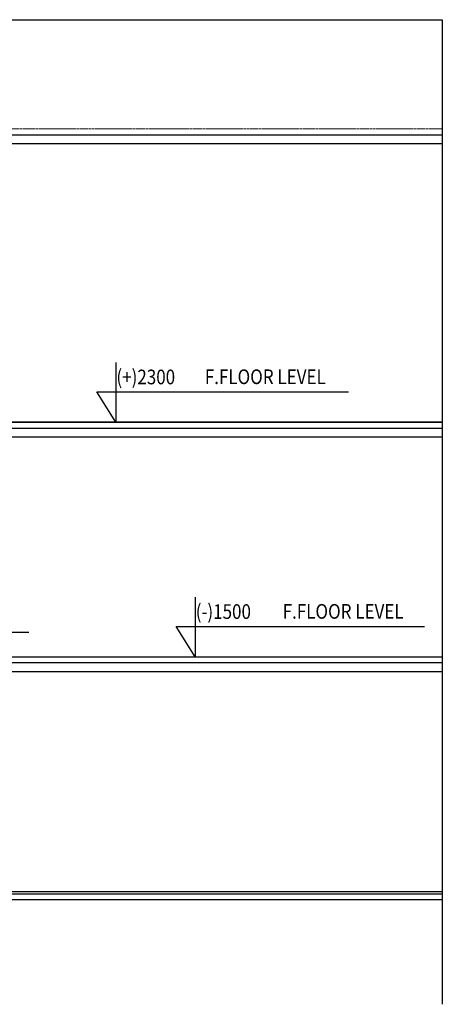
# Model space of a CAD drawing. Units: millimetres. Extents: x 2595901 to 5228942, y -727792 to 332183.
# Drawn here: x 5173981 to 5181179, y -717260 to -700474 of the extents above; entities that cross this region are included whole.
import ezdxf

# ---------------------------------------------------------------- set-up
doc = ezdxf.new("R2010")
doc.units = ezdxf.units.MM
doc.linetypes.add('CENTER', pattern=[50.8, 31.75, -6.35, 6.35, -6.35])
doc.layers.add('Alum', color=6, linetype='Continuous')
for name, color, linetype, lineweight in [('BEAM', 3, 'Continuous', 25), ('grid', 247, 'CENTER', 9), ('TEXT', 130, 'Continuous', 25), ('TEXTLIGHT', 1, 'Continuous', 25)]:
    doc.layers.add(name, color=color, linetype=linetype, lineweight=lineweight)
doc.styles.add('ROMANS', font='ROMANS.SHX', dxfattribs={"width": 0.85, "height": 250})

msp = doc.modelspace()

# ---------------------------------------------------------------- linework, layer by layer
at = {"layer": 'Alum'}
for p, q in [((5162809.4, -707335.2, 0), (5181179, -707335.2, 0)), ((5170790.6, -711335.2, 0), (5181179, -711335.2))]:
    msp.add_line(p, q, dxfattribs=at)
at = {"layer": 'BEAM', "linetype": 'ByBlock'}
for p, q in [((5151884.5, -700474.1, 0), (5181179, -700474.1, 0)), ((5181179, -700474.1, 0), (5181179, -717260.2, 0)), ((5151884.5, -702435.2, 0), (5181179, -702435.2, 0)), ((5173434.5, -702586, 0), (5181179, -702586, 0)), ((5162809.4, -707435.2, 0), (5181179, -707435.2, 0)), ((5173434.5, -707585.2, 0), (5181179, -707585.2, 0)), ((5170776, -711435.2, 0), (5181179, -711435.2, 0)), ((5173434.5, -711585.2, 0), (5181179, -711585.2, 0)), ((5151352.6, -715335.2, 0), (5181179, -715335.2, 0)), ((5170776, -715375.2, 0), (5181179, -715375.2, 0)), ((5170776, -715475.2), (5181179, -715475.2))]:
    msp.add_line(p, q, dxfattribs=at)
at = {"layer": 'BEAM', "color": 6, "linetype": 'ByBlock'}
for p, q in [((5181179, -707335.2, 0), (5150574.5, -707335.2, 0)), ((5150574.5, -711335.2), (5181179, -711335.2, 0))]:
    msp.add_line(p, q, dxfattribs=at)
at = {"layer": 'grid'}
msp.add_line((5150574.5, -702335.2, 0), (5181179, -702335.2, 0), dxfattribs=at)
at = {"layer": 'TEXTLIGHT', "color": 1}
for p, q in [((5175618.7, -706320.6, 0), (5175618.7, -707335.2, 0)), ((5175618.7, -707335.2, 0), (5175295.3, -706818.9, 0)), ((5175295.3, -706818.9, 0), (5179579, -706818.9, 0)), ((5176970.2, -710320.6, 0), (5176970.2, -711335.2, 0)), ((5176970.2, -711335.2, 0), (5176646.8, -710818.9, 0)), ((5176646.8, -710818.9, 0), (5180876.7, -710818.9, 0)), ((5170071.8, -710914.3, 0), (5174134.4, -710914.3, 0))]:
    msp.add_line(p, q, dxfattribs=at)

# ---------------------------------------------------------------- texts
at = {"layer": 'TEXT', "linetype": 'ByBlock', "style": 'ROMANS', "width": 0.85}
for s, p in [('(+)2300', (5175627.9, -706689.9, 0)), ('F.FLOOR LEVEL', (5177133.5, -706686.5, 0)), ('(-)1500', (5176979.4, -710689.8, 0)), ('F.FLOOR LEVEL', (5178460.3, -710686.5, 0))]:
    msp.add_text(s, height=250, rotation=360, dxfattribs=at).set_placement(p)

doc.saveas('drawing.dxf')
